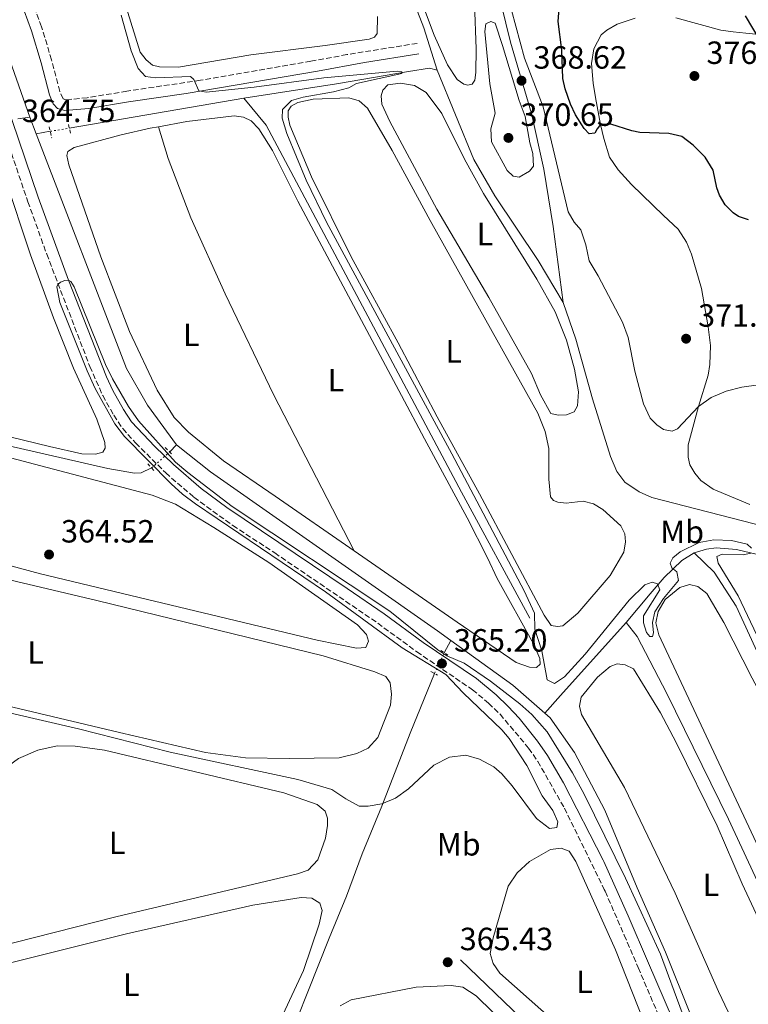
# Model space of a CAD drawing. Units: metres. Extents: x 632115 to 635590, y 4688041 to 4690419.
# Drawn here: x 632288 to 632515, y 4688391 to 4688699 of the extents above; entities that cross this region are included whole.
import ezdxf
from ezdxf.enums import TextEntityAlignment as Align

# ---------------------------------------------------------------- set-up
doc = ezdxf.new("R2010")
doc.units = ezdxf.units.M
doc.header["$MEASUREMENT"] = 0
for name, pattern in [('DGN Style 2', [1.7399219301090239, 1.043953158065414, -0.6959687720436097]), ('DGN Style 3', [2.435890702152634, 1.739921930109024, -0.6959687720436097]), ('DGN Style 5', [1.217945351076317, 0.5219765790327072, -0.6959687720436097])]:
    doc.linetypes.add(name, pattern=pattern)
for name, color, linetype, lineweight in [('Acequia de obra', 4, 'Continuous', 0), ('Acequia sin especificar', 4, 'Continuous', 0), ('Acequia sin especificar no vista', 4, 'DGN Style 5', 0), ('Camino', 7, 'DGN Style 3', 0), ('Cota de punto acotado terreno', 7, 'Continuous', 0), ('Curva de nivel directora', 30, 'Continuous', 30), ('Curva de nivel intermedia', 30, 'Continuous', 0), ('Etiqueta de uso rústico', 92, 'Continuous', 0), ('Línea de cambio de uso (parcela vista)', 92, 'Continuous', 0), ('Margen derecho', 7, 'Continuous', 0), ('Pontón-alcantarilla (pasos de agua)', 1, 'DGN Style 2', 0), ('Punto acotado terreno (símbolo)', 7, 'Continuous', 0)]:
    doc.layers.add(name, color=color, linetype=linetype, lineweight=lineweight)
doc.styles.add('Style-Arial', font='arial.ttf')

# ---------------------------------------------------------------- blocks, each defined once
blk = doc.blocks.new('5PATER')
at = {"layer": 'Punto acotado terreno (símbolo)', "linetype": 'Continuous', "lineweight": 0}
h = blk.add_hatch(color=51, dxfattribs=at)
edge = h.paths.add_edge_path()
edge.add_ellipse((0, 0), major_axis=(-0.1095731443231308, -0.1110710700762829), ratio=0.9994222409660317, start_angle=0, end_angle=360)

msp = doc.modelspace()

# ---------------------------------------------------------------- linework, layer by layer
at = {"layer": 'Acequia de obra', "color": 4, "linetype": 'Continuous', "lineweight": 0, "extrusion": (0.1195402518876489, 0.2205111443438768, 0.968031488846717), "elevation": 1109819.095147868, "flags": 128}
msp.add_lwpolyline([(1678471.910166982, -4281708.920241596), (1678471.910166982, -4281713.385440361)], dxfattribs=at)
at = {"layer": 'Acequia de obra', "color": 4, "linetype": 'Continuous', "lineweight": 0}
msp.add_polyline3d([(632302.4299999997, 4688221.25, 367.5500000000029), (632314.9400000004, 4688242.76, 367.5500000000029), (632327.9800000006, 4688264.33, 367.2100000000065), (632349.9199999999, 4688301.720000001, 367.2100000000065), (632355.9000000004, 4688312.310000001, 367.3800000000047), (632361.8799999999, 4688355.779999999, 367.2100000000065), (632367.6399999997, 4688370.49, 366.8800000000047), (632384.1100000005, 4688412.109999999, 366.7100000000065), (632389.5800000001, 4688425.140000001, 366.3699999999953), (632394.4600000001, 4688438.4, 366.3699999999953), (632400.5999999996, 4688453.289999999, 366.0299999999988), (632409.4299999997, 4688475.970000001, 364.5200000000041), (632416.9600000001, 4688494.630000001, 364.5200000000041)], dxfattribs=at)
at = {"layer": 'Acequia sin especificar', "color": 4, "linetype": 'Continuous', "lineweight": 0, "flags": 128}
for points, elevation in [([(632357.5300000003, 4688674.039999999), (632303.0300000003, 4688664.77)], 363.570000000007), ([(632286.9500000002, 4688667.619999999), (632290.6799999997, 4688668.140000001)], 363.570000000007), ([(632290.6799999997, 4688668.140000001), (632292.6600000003, 4688663)], 363.570000000007), ([(632297.0599999997, 4688663.75), (632292.6600000003, 4688663)], 363.570000000007), ([(632292.6600000003, 4688663), (632320.8799999999, 4688589.800000001), (632327.3799999999, 4688578.279999999), (632336.4900000002, 4688565.92)], 363.570000000007), ([(632422.1299999999, 4688504.880000001), (632441.4400000004, 4688491), (632451.4400000004, 4688482.230000001)], 363.2299999999959)]:
    msp.add_lwpolyline(points, dxfattribs=dict(at, elevation=elevation))
at = {"layer": 'Acequia sin especificar', "color": 4, "linetype": 'Continuous', "lineweight": 0, "extrusion": (-0.08382971665982382, -0.086191117106806, 0.9927455212372477), "elevation": -456760.3905749109, "flags": 128}
msp.add_lwpolyline([(-2815659.580593225, 3774375.153166126), (-2815659.580593225, 3774378.230486387)], dxfattribs=at)
at = {"layer": 'Acequia sin especificar', "color": 4, "linetype": 'Continuous', "lineweight": 0, "extrusion": (0.743583900865873, -0.6677761624237437, 0.03402909448853286), "elevation": -2660563.601889886, "flags": 128}
msp.add_lwpolyline([(3910880.91666427, 90952.47599620618), (3910888.318428746, 90953.48658149407), (3910918.952583967, 90953.82677852169)], dxfattribs=at)
at = {"layer": 'Acequia sin especificar', "color": 4, "linetype": 'Continuous', "lineweight": 0, "extrusion": (0.002808542156958828, -0.002955276256629071, 0.999991689182065), "elevation": -11713.91275749659, "flags": 128}
msp.add_lwpolyline([(632421.5493875395, 4688391.145596392), (632467.7099357089, 4688346.88540443), (632512.0404349238, 4688307.015237214), (632527.7906536614, 4688289.085150712), (632590.2516711686, 4688196.174744987)], dxfattribs=at)
at = {"layer": 'Acequia sin especificar', "color": 4, "linetype": 'Continuous', "lineweight": 0}
for points in [[(632417.8099999997, 4688682.850000001, 366.8800000000047), (632413.6399999997, 4688696.07, 367.2100000000065), (632397.3399999999, 4688738.26, 367.2100000000065), (632395.7699999996, 4688743.07, 367.2100000000065), (632394.5199999996, 4688748.310000001, 367.2100000000065), (632394.4699999997, 4688764.300000001, 367.2100000000065), (632395.5800000001, 4688784, 366.5399999999936), (632398.2199999997, 4688843.99, 363.6999999999971)], [(632290.6799999997, 4688668.140000001, 363.570000000007), (632277.3700000001, 4688705.949999999, 363.570000000007), (632263.7999999998, 4688739.980000001, 362.8999999999942), (632253.3399999999, 4688768.99, 362.5599999999977)], [(632457.1299999999, 4688610.380000001, 367.2100000000065), (632454.0099999999, 4688634.109999999, 367.8899999999995), (632451.1799999997, 4688651.99, 368.2200000000012), (632447.2800000003, 4688669.34, 368.2200000000012), (632440.7300000006, 4688691.609999999, 368.2200000000012), (632436.4199999999, 4688709.07, 368.2200000000012), (632434, 4688728.480000001, 368.2200000000012), (632432.3799999999, 4688747.83, 368.2200000000012), (632432.5199999996, 4688753.630000001, 368.2200000000012), (632433.5599999997, 4688756.609999999, 368.2200000000012), (632437.5199999996, 4688762.300000001, 368.2200000000012), (632439.3499999996, 4688763.109999999, 368.2200000000012), (632441.6399999997, 4688763.08, 368.2200000000012), (632448.5599999997, 4688761.350000001, 367.8899999999995), (632470.4100000003, 4688756.83, 367.5500000000029), (632473.8300000001, 4688754.52, 367.5500000000029), (632488.1799999997, 4688738.310000001, 367.8800000000047), (632494.1600000003, 4688732.91, 367.8800000000047), (632495.8399999999, 4688732.140000001, 367.8800000000047), (632497.4199999999, 4688732.300000001, 367.8800000000047), (632499.1699999999, 4688733.27, 367.8800000000047)], [(632357.5300000003, 4688674.039999999, 363.570000000007), (632386.4199999999, 4688678.58, 363.570000000007), (632408.9000000004, 4688682.460000001, 365.2599999999948), (632415.4699999997, 4688683.449999999, 366.8800000000047), (632417.8099999997, 4688682.850000001, 366.8800000000047)], [(632417.8099999997, 4688682.850000001, 366.8800000000047), (632429.2699999996, 4688654.939999999, 367.2100000000065), (632435.7999999998, 4688643.619999999, 367.2100000000065), (632449.3799999999, 4688623.470000001, 367.2100000000065), (632457.1299999999, 4688610.380000001, 367.2100000000065)], [(632446.7199999997, 4688511.84, 364.2400000000052), (632425.4100000003, 4688551.210000001, 363.9100000000035), (632364.4600000001, 4688665.67, 363.570000000007), (632357.5300000003, 4688674.039999999, 363.570000000007)], [(632457.1299999999, 4688610.380000001, 367.2100000000065), (632461.1399999997, 4688598.890000001, 367.2100000000065), (632466.3499999996, 4688580.26, 367.5500000000029), (632471.9600000001, 4688562.310000001, 367.5500000000029), (632473.9400000004, 4688557.67, 367.5500000000029), (632476.3799999999, 4688554.34, 367.5500000000029), (632480.9000000004, 4688551.279999999, 367.5500000000029), (632484.8700000001, 4688549.550000001, 367.5500000000029), (632570.2000000002, 4688527.59, 367.5500000000029), (632575.8099999997, 4688525.390000001, 367.5500000000029), (632579.8399999999, 4688523.199999999, 367.5500000000029), (632587.2000000002, 4688517.84, 367.5500000000029), (632655.7199999997, 4688453.67, 367.5500000000029), (632668.1200000001, 4688442.359999999, 367.5500000000029)], [(632202.5199999996, 4688587.140000001, 363.6699999999983), (632224.29, 4688580.609999999, 363.6699999999983), (632261.79, 4688570.75, 363.3300000000018), (632315.0599999997, 4688558.58, 363.3300000000018), (632323.3799999999, 4688557.109999999, 363.3300000000018), (632325.4900000002, 4688557.199999999, 363.3300000000018), (632328.6900000004, 4688558.75, 363.3300000000018)], [(632336.4900000002, 4688565.92, 363.570000000007), (632347.1299999999, 4688557.560000001, 363.2299999999959), (632417.9100000003, 4688507.92, 363.2299999999959), (632422.1299999999, 4688504.880000001, 363.2299999999959)], [(632498.0300000003, 4688532.279999999, 364.2400000000052), (632501.8600000005, 4688533.430000001, 364.5800000000018), (632504.9699999997, 4688533.800000001, 364.5800000000018), (632511.3099999997, 4688533.310000001, 364.9199999999983), (632537.9500000002, 4688527.01, 365.2299999999959)], [(632476.8200000003, 4688510.560000001, 364.5800000000018), (632484.3399999999, 4688519.460000001, 364.2400000000052), (632488.7000000002, 4688524.57, 364.2400000000052), (632494.1900000004, 4688529.850000001, 364.2400000000052), (632498.0300000003, 4688532.279999999, 364.2400000000052)], [(632498.0300000003, 4688532.279999999, 364.2400000000052), (632504.3099999997, 4688526.279999999, 364.5800000000018), (632511.1500000004, 4688515.58, 364.5800000000018), (632519.5099999999, 4688497.550000001, 364.5800000000018), (632545.79, 4688445.050000001, 364.5800000000018), (632559.4900000002, 4688417.369999999, 365.1999999999971)], [(632535.4000000004, 4688393.310000001, 364.5299999999988), (632526.1100000005, 4688411.869999999, 364.1300000000047), (632508.7699999996, 4688449.140000001, 364.1300000000047), (632489.54, 4688488.439999999, 364.1300000000047), (632480.2300000006, 4688506.210000001, 364.4600000000065), (632476.8200000003, 4688510.560000001, 364.5800000000018)], [(632451.4400000004, 4688482.230000001, 363.2299999999959), (632453.1299999999, 4688480.76, 363.2299999999959), (632460.6699999999, 4688470.02, 363.570000000007), (632470.1399999997, 4688451.949999999, 363.570000000007), (632480.2800000003, 4688427.800000001, 364.25), (632489.1399999997, 4688407.730000001, 364.25), (632496.8899999997, 4688388.310000001, 364.0800000000018), (632503.9699999997, 4688371.630000001, 363.9100000000035), (632513.0800000001, 4688350.939999999, 363.9100000000035), (632514.3099999997, 4688348.640000001, 363.8699999999953)]]:
    msp.add_polyline3d(points, dxfattribs=at)
at = {"layer": 'Acequia sin especificar no vista', "color": 4, "linetype": 'DGN Style 5', "lineweight": 0, "elevation": 363.570000000007, "flags": 128}
msp.add_lwpolyline([(632297.0599999997, 4688663.75), (632303.0300000003, 4688664.77)], dxfattribs=at)
at = {"layer": 'Acequia sin especificar no vista', "color": 4, "linetype": 'DGN Style 5', "lineweight": 0, "extrusion": (0.01294117144795244, 0.01136631989782654, 0.9998516554237109), "elevation": 61838.00870296801, "flags": 128}
msp.add_lwpolyline([(632271.029439454, 4688158.728372856), (632276.7006470452, 4688163.708694579)], dxfattribs=at)
at = {"layer": 'Acequia sin especificar no vista', "color": 4, "linetype": 'DGN Style 5', "lineweight": 0, "extrusion": (0.01030824359408687, 0.02137883317295152, 0.9997183031265199), "elevation": 107118.0699196166, "flags": 128}
msp.add_lwpolyline([(1466649.046615432, -4496598.662641359), (1466649.046615432, -4496605.825287517)], dxfattribs=at)
at = {"layer": 'Camino', "color": 7, "linetype": 'DGN Style 3', "lineweight": 0}
for points in [[(632411.600000001, 4688691.190000001, 367.7100000000065), (632389.6799999984, 4688687.680000001, 365.7799999999988), (632378.420000002, 4688685.59, 365.3099999999976), (632343.9299999988, 4688679.680000001, 365.1100000000007), (632321.0100000014, 4688676.280000003, 364.3399999999965), (632308.6299999985, 4688674.220000001, 364.3399999999965), (632301.9799999989, 4688673.590000002, 364.3399999999965), (632301.1200000006, 4688673.84, 364.3399999999965), (632300.0599999989, 4688676.190000001, 364.0000000000001), (632297.4999999995, 4688686.050000001, 364.0000000000001), (632294.3599999992, 4688696.330000003, 364.1699999999982), (632290.879999999, 4688705.7, 364.1699999999982), (632285.6199999996, 4688718.300000002, 364.1699999999982), (632277.3500000016, 4688741.890000002, 363.8399999999965), (632273.3299999983, 4688752.550000002, 364.0000000000001)], [(632275.5199999989, 4688684.610000002, 364.449999999997), (632290.0900000001, 4688641.800000001, 364.9499999999972), (632295.9599999995, 4688625.480000001, 364.9600000000063), (632309.44, 4688590.38, 365.229999999996), (632313.4499999998, 4688581.330000003, 365.2899999999935), (632316.9200000011, 4688575.180000001, 365.2899999999935), (632319.6799999992, 4688571.010000003, 365.2899999999935), (632323.7199999982, 4688566.550000001, 365.2899999999935), (632333.1099999984, 4688557.190000002, 365.2899999999935), (632341.9400000017, 4688549.580000004, 365.1199999999955), (632354.0799999987, 4688540.770000001, 365.1199999999955), (632367.1299999978, 4688532.25, 365.1199999999955), (632399.2800000008, 4688510.350000001, 365.1199999999955), (632411.4899999971, 4688501.38, 365.1199999999955), (632428.85, 4688489.570000002, 365.2899999999935), (632433.8900000004, 4688485.34, 365.2899999999935), (632437.4699999989, 4688481.960000004, 365.6300000000048), (632446.3899999994, 4688471.330000003, 365.6300000000048), (632449.2500000005, 4688467.230000001, 365.6300000000048), (632457.5399999986, 4688452.630000001, 365.6300000000048), (632469.9999999997, 4688427.260000004, 365.8000000000029), (632470.2800000013, 4688426.690000001, 365.8000000000029), (632476.229999999, 4688413.020000001, 365.7899999999937), (632480.5699999998, 4688402.899999999, 366.1399999999995), (632502.3599999984, 4688352.13, 365.7599999999948)]]:
    msp.add_polyline3d(points, dxfattribs=at)
at = {"layer": 'Curva de nivel directora', "color": 30, "linetype": 'Continuous', "lineweight": 30, "elevation": 375, "flags": 128}
for points in [[(632515.0299999996, 4688636.15), (632511.8800000002, 4688637.220000001), (632510.1999999994, 4688638.32), (632507.6899999992, 4688640.79), (632505.9599999993, 4688643.83), (632505.0899999997, 4688646.15), (632503.9799999989, 4688651.66), (632501.48, 4688655.689999999), (632497.7499999994, 4688659.460000001), (632494.190000001, 4688662.160000001), (632490.1099999996, 4688663.090000001), (632481.1399999999, 4688663.420000002), (632478.6199999985, 4688663.939999999), (632472.0400000004, 4688665.990000002), (632468.7999999993, 4688665.869999999), (632467.76, 4688664.57), (632467.0899999995, 4688663.150000001), (632465.3300000003, 4688662.940000001), (632463.6999999987, 4688664.619999999), (632461.0599999989, 4688668.890000001), (632459.4299999995, 4688672.240000002), (632457.7399999998, 4688676.960000002), (632457.02, 4688680.260000002), (632456.7199999982, 4688689.07), (632455.6099999996, 4688698.050000001), (632456.0399999988, 4688703.29)], [(632513.9999999992, 4688699.75), (632521.1099999994, 4688687.760000001)]]:
    msp.add_lwpolyline(points, dxfattribs=at)
at = {"layer": 'Curva de nivel intermedia', "color": 30, "linetype": 'Continuous', "lineweight": 0, "flags": 128}
for points, elevation in [([(632319.1699999997, 4688699.939999999), (632322.3600000015, 4688688.88), (632324.5499999997, 4688683.33), (632326.8099999995, 4688680.810000001), (632329.9100000019, 4688680.470000002), (632340.8600000021, 4688680.8), (632341.9000000014, 4688679.929999998), (632343.4400000015, 4688676.37), (632345.7900000006, 4688675.939999999), (632360.7000000017, 4688677.560000001), (632382.4900000001, 4688680.470000002), (632401.9600000008, 4688682.250000001), (632405.4100000019, 4688682.499999999), (632406.8300000012, 4688682.269999999), (632406.7700000008, 4688681.740000002), (632392.6900000015, 4688678.63), (632390.2800000019, 4688677.349999999), (632385.4800000008, 4688676.039999999), (632376.0300000004, 4688674.439999999), (632372.3800000004, 4688673.390000001), (632369.5500000007, 4688670.599999999), (632369.4900000002, 4688667.880000001), (632370.9600000011, 4688663.100000001), (632376.9100000011, 4688648.56), (632383.3500000007, 4688635.449999998), (632422.4599999996, 4688563.180000001), (632445.0199999993, 4688520.380000001), (632448.190000001, 4688513.430000001), (632448.3400000008, 4688508.430000001), (632450.5500000013, 4688501.699999999), (632452.2099999998, 4688492.640000001), (632454.4699999996, 4688491.560000001), (632457.5400000007, 4688493.539999999), (632464.0499999997, 4688500.640000001), (632477.7400000001, 4688517.48), (632482.6799999998, 4688522.25), (632484.9700000009, 4688523.15), (632486.6500000019, 4688522.63), (632487.3200000002, 4688520.720000001), (632482.2599999997, 4688512.569999999)], 365.0000000000001), ([(632523.3600000001, 4688585.349999999), (632512.9000000019, 4688583.939999999), (632508.0100000012, 4688582.67), (632503.3799999999, 4688580.680000001), (632499.380000001, 4688577.960000002), (632492.8200000009, 4688570.970000001), (632491.1500000012, 4688570.179999999), (632488.4500000011, 4688570.730000001), (632486.3900000004, 4688572.15), (632484.3600000007, 4688574.230000001), (632482.2400000017, 4688578.76), (632479.5500000007, 4688588.939999999), (632477.4500000018, 4688599.399999999), (632475.6800000014, 4688604.24), (632468.110000001, 4688618.680000001), (632465.3300000003, 4688623.34), (632464.2199999995, 4688628.329999999), (632462.6500000004, 4688633.019999999), (632460.6200000008, 4688635.390000001), (632458.7300000021, 4688638.600000001), (632450.8900000011, 4688671.439999999), (632445.0500000005, 4688686.59), (632441.0400000006, 4688701.509999999)], 370.0000000000001), ([(632443.4700000003, 4688649.449999999), (632441.6100000006, 4688649.730000001), (632439.7000000018, 4688651.499999999), (632434.7599999999, 4688660.5), (632434.5600000009, 4688664.559999999), (632435.9199999999, 4688669.380000001), (632434.2500000002, 4688678.58), (632432.6699999999, 4688694.859999999), (632433.0099999997, 4688697.269999999), (632434.6300000001, 4688698.050000001), (632435.9100000008, 4688697.470000001), (632438.230000001, 4688690.519999999), (632443.4099999999, 4688673.320000002), (632445.3300000001, 4688668.42), (632446.7600000005, 4688660.17), (632447.6900000003, 4688656.81), (632447.9299999995, 4688652.9), (632446.6800000002, 4688651.3), (632443.4700000003, 4688649.449999999)], 370.0000000000001), ([(632274.740000001, 4688484.529999998), (632305.8600000015, 4688477.409999999), (632334.5499999999, 4688470.109999999), (632374.3099999994, 4688461.58), (632385.0100000014, 4688458.41), (632389.3000000007, 4688455.519999999), (632393.5000000006, 4688453.29), (632396.3100000002, 4688453.259999999), (632400.5999999995, 4688453.969999999), (632404.7999999995, 4688455.739999999), (632408.8400000007, 4688458.679999999), (632416.7500000009, 4688466.07), (632421.6799999995, 4688468.560000001), (632426.7500000012, 4688469.180000001), (632431.0300000015, 4688467.91), (632435.4900000007, 4688465.480000001), (632438.020000001, 4688463.34), (632441.290000001, 4688459.539999999), (632448.8700000005, 4688449.409999999), (632452.8800000004, 4688446.26), (632455.2200000007, 4688446.550000001), (632455.4800000021, 4688448.41), (632453.9100000008, 4688451.88), (632450.6600000008, 4688456.48), (632445.7800000014, 4688465.92), (632440.3600000012, 4688474.350000001), (632438.040000001, 4688477.07), (632425.9900000012, 4688488.59), (632420.5000000016, 4688494.359999999), (632406.9299999997, 4688502.619999998), (632382.9900000008, 4688520.119999999), (632342.3799999999, 4688547.560000001), (632338.360000001, 4688550.539999999), (632334.7700000012, 4688553.759999999), (632320.2800000005, 4688568.569999999), (632317.2100000017, 4688572.519999999), (632311.0899999995, 4688583.480000001), (632308.5999999995, 4688588.999999999), (632300.040000001, 4688610.34), (632299.1100000012, 4688615.230000001), (632299.4199999997, 4688615.98), (632300.3200000003, 4688616.680000001), (632301.6400000014, 4688617.17), (632302.7700000001, 4688617.350000001), (632303.5400000013, 4688616.859999998), (632304.5000000001, 4688615.189999999), (632314.3600000017, 4688591.039999999), (632316.5299999999, 4688586.539999999), (632321.5000000009, 4688577.91), (632324.6400000014, 4688573.48), (632336.2000000017, 4688560.560000001), (632340.0100000005, 4688557.319999999), (632353.890000001, 4688546.749999999), (632403.0700000017, 4688514.04), (632418.0200000005, 4688502.039999999), (632420.8500000003, 4688500.119999999), (632426.2400000015, 4688497.849999998), (632434.5099999994, 4688492.249999999), (632443.6800000004, 4688485.140000002), (632447.4199999999, 4688481.84), (632452.1500000019, 4688476.41), (632460.0800000001, 4688463.649999999), (632463.7500000001, 4688457.009999999), (632476.6200000002, 4688430.779999999), (632487.5300000003, 4688407.06), (632501.0900000011, 4688370.480000001)], 365.0000000000001), ([(632482.2599999997, 4688512.569999999), (632482.2000000015, 4688510.460000001), (632483.1300000013, 4688507.399999999), (632484.2600000001, 4688506.119999998), (632485.0400000003, 4688506.149999999), (632485.350000001, 4688507.31), (632485.0300000012, 4688510.56), (632485.8000000002, 4688513.890000001), (632488.5100000014, 4688518.060000001), (632493.2000000009, 4688523.630000001), (632492.650000001, 4688526.36), (632491.0599999997, 4688527.619999998), (632490.5900000001, 4688529.029999999), (632491.4400000018, 4688530.73), (632493.6700000003, 4688532.63), (632499.5800000001, 4688535.439999999), (632504.1700000011, 4688536.32), (632509.7200000011, 4688536.159999999), (632514.5800000003, 4688534.930000001), (632515.9400000017, 4688533.699999998)], 365.0000000000001), ([(632515.7200000003, 4688532.140000001), (632513.3399999999, 4688531.689999999), (632506.7900000007, 4688531.87), (632505.100000001, 4688531.13), (632505.5200000012, 4688529.060000001), (632511.7400000016, 4688518.880000001), (632520.5400000016, 4688500.479999999)], 365.0000000000001)]:
    msp.add_lwpolyline(points, dxfattribs=dict(at, elevation=elevation))
at = {"layer": 'Línea de cambio de uso (parcela vista)', "color": 92, "linetype": 'Continuous', "lineweight": 0, "flags": 128}
for points, elevation in [([(632330.8300000001, 4688665.199999999), (632333.8799999999, 4688655.24), (632340.9199999999, 4688636.730000001), (632351.6600000003, 4688613.07), (632366.7599999999, 4688581.680000001), (632391.9400000004, 4688532.859999999)], 364.179999999993), ([(632535.04, 4688406.09), (632533.3300000001, 4688406.970000001), (632523.6399999997, 4688428.560000001), (632487, 4688506.720000001), (632486.0999999996, 4688510.4), (632486.79, 4688513.980000001), (632489.0099999999, 4688517.66), (632493.5599999997, 4688521.41), (632496.6399999997, 4688522.42), (632499.2100000001, 4688521.810000001), (632502, 4688519.58), (632507.3399999999, 4688510.550000001), (632516.1100000005, 4688493.15), (632532.6699999999, 4688462.26), (632550.8300000001, 4688426.77), (632552.3399999999, 4688422.109999999), (632552.1900000004, 4688420.230000001), (632546.79, 4688413.82), (632537.7999999998, 4688406.710000001), (632535.04, 4688406.09)], 364.7200000000014)]:
    msp.add_lwpolyline(points, dxfattribs=dict(at, elevation=elevation))
at = {"layer": 'Línea de cambio de uso (parcela vista)', "color": 92, "linetype": 'Continuous', "lineweight": 0}
for points in [[(632429.4500000002, 4688703.600000001, 368.8999999999942), (632430, 4688689.49, 368.8999999999942), (632429.9400000004, 4688682.140000001, 368.7299999999959), (632429.6399999997, 4688679.710000001, 368.7299999999959), (632428.7199999997, 4688678.460000001, 368.7299999999959), (632427.4500000002, 4688678.180000001, 368.7299999999959), (632426.1900000004, 4688678.430000001, 368.7299999999959), (632424.04, 4688679.9, 368.7299999999959), (632421.0499999998, 4688684.460000001, 368.3899999999995), (632416.8899999997, 4688693.699999999, 368.0599999999977), (632408.4900000002, 4688716.25, 367.8899999999995)], [(632337.1500000004, 4688683.720000001, 365.25), (632331.1399999997, 4688683.82, 365.25), (632329.04, 4688684.390000001, 365.25), (632327.0199999996, 4688686.029999999, 365.25), (632325.1500000004, 4688688.390000001, 365.25), (632320.7599999999, 4688702.51, 365.25)], [(632399.1799999997, 4688699.609999999, 365.4199999999983), (632399.0800000001, 4688694.279999999, 365.4199999999983), (632398.29, 4688693.15, 365.4199999999983), (632396.6500000004, 4688692.5, 365.4199999999983), (632382.8499999996, 4688690.529999999, 365.4199999999983), (632359.6699999999, 4688687.66, 365.4199999999983), (632337.1500000004, 4688683.720000001, 365.25)], [(632515.4600000001, 4688547.359999999, 367.7799999999988), (632503.9699999997, 4688552.140000001, 367.7799999999988), (632500.1799999997, 4688554.789999999, 367.7799999999988), (632498.25, 4688557.16, 367.7799999999988), (632496.7300000006, 4688559.75, 368.1199999999953), (632496.1399999997, 4688562.100000001, 368.7899999999936), (632496.1399999997, 4688565.970000001, 368.7899999999936), (632499.3799999999, 4688577.960000001, 369.8000000000029), (632502.3899999997, 4688587.720000001, 370.4700000000012), (632502.9800000006, 4688591.039999999, 370.9600000000065), (632503.1299999999, 4688596.980000001, 370.9600000000065), (632502.4500000002, 4688602.74, 371.9600000000065), (632500.3899999997, 4688614.720000001, 372.3000000000029), (632497.2199999997, 4688625.380000001, 373.3099999999977), (632495.6900000004, 4688629.15, 373.3099999999977), (632493.0599999997, 4688633.189999999, 373.3099999999977), (632488.4699999997, 4688637.5, 372.9700000000012), (632478.4800000006, 4688647.189999999, 372.9700000000012), (632474.29, 4688651.77, 372.9700000000012), (632471.6399999997, 4688655.730000001, 372.9700000000012), (632469.8200000003, 4688661.51, 374.3099999999977), (632468.7999999998, 4688665.869999999, 375), (632467.2199999997, 4688674.289999999, 375.3300000000018), (632466.5300000003, 4688678.74, 375.8399999999965), (632466.0599999997, 4688684.9, 376.0099999999948), (632466.7699999996, 4688689.49, 376.1699999999983), (632469.0300000003, 4688693.83, 376.1699999999983), (632470.8399999999, 4688695.350000001, 376.1699999999983), (632474.0599999997, 4688697.199999999, 376.0099999999948), (632479.6500000004, 4688699.060000001, 376.0099999999948)], [(632492.3799999999, 4688699.100000001, 376.0099999999948), (632506.3499999996, 4688695.34, 376.0099999999948), (632510.1799999997, 4688694.800000001, 376.0099999999948), (632514.2100000001, 4688694.380000001, 375.6699999999983), (632517.25, 4688694.029999999, 375)], [(632455.6100000005, 4688575.180000001, 366.8800000000047), (632453.2699999996, 4688575.779999999, 366.8800000000047), (632450.1299999999, 4688581.58, 366.8800000000047), (632447.3099999997, 4688588.180000001, 366.8800000000047), (632433.9900000002, 4688611.949999999, 366.8800000000047), (632417.7300000006, 4688639.51, 366.5399999999936), (632403.04, 4688666.82, 366.5399999999936), (632400.54, 4688672.199999999, 366.5399999999936), (632400.3099999997, 4688674.810000001, 366.5399999999936), (632400.8899999997, 4688676.609999999, 366.5399999999936), (632402.3899999997, 4688678.26, 366.5399999999936), (632406.3899999997, 4688678.730000001, 366.5399999999936), (632410.79, 4688678.07, 366.5399999999936), (632414.4400000004, 4688675.810000001, 366.5399999999936), (632419.2599999999, 4688669.300000001, 366.5399999999936), (632426.3499999996, 4688655.02, 366.5399999999936), (632432.2999999998, 4688644.310000001, 366.5399999999936), (632448.9000000004, 4688617.67, 366.5399999999936), (632454.7100000001, 4688607.4, 366.8800000000047), (632458.1699999999, 4688598.619999999, 366.8800000000047), (632460.75, 4688589.529999999, 366.8800000000047), (632461.9500000002, 4688582.460000001, 366.8800000000047), (632461.6699999999, 4688578.08, 366.8800000000047), (632460.5700000003, 4688576.289999999, 366.8800000000047), (632458.1900000004, 4688575.27, 366.8800000000047), (632455.6100000005, 4688575.180000001, 366.8800000000047)], [(632458.1100000005, 4688547.810000001, 365.5299999999988), (632463.4100000003, 4688548.369999999, 365.5299999999988), (632466.6600000003, 4688547.560000001, 365.5299999999988), (632469.5300000003, 4688545.83, 365.5299999999988), (632475.1500000004, 4688540.680000001, 365.5299999999988), (632476.4000000004, 4688538.16, 365.5299999999988), (632476.6100000005, 4688535.67, 365.5299999999988), (632476.1500000004, 4688532.51, 365.5299999999988), (632471.8700000001, 4688525.199999999, 365.5299999999988), (632461.7400000002, 4688513.460000001, 365.5299999999988), (632457.0499999998, 4688509.480000001, 365.5299999999988), (632455.4299999997, 4688509.25, 365.5299999999988), (632453.4299999997, 4688509.619999999, 365.5299999999988), (632451.2800000003, 4688512.779999999, 365.5299999999988), (632431.0199999996, 4688550.680000001, 365.1900000000023), (632417.8099999997, 4688574.65, 365.1900000000023), (632405.6699999999, 4688597.82, 365.1900000000023), (632390.9800000006, 4688624.630000001, 365.1900000000023), (632378.6100000005, 4688649.529999999, 365.1900000000023), (632371.8700000001, 4688665.689999999, 364.8500000000058), (632371.3700000001, 4688668.210000001, 364.8500000000058), (632371.3700000001, 4688670.15, 364.8500000000058), (632372.2699999996, 4688671.57, 364.8500000000058), (632374.3799999999, 4688672.76, 364.8500000000058), (632379.1600000003, 4688673.75, 364.8500000000058), (632390.2300000006, 4688674.17, 364.8500000000058), (632393.5, 4688673.25, 364.8500000000058), (632396.0499999998, 4688670.99, 364.8500000000058), (632403.7800000003, 4688657.76, 364.8500000000058), (632415.6799999997, 4688635.960000001, 364.8500000000058), (632431.04, 4688608.390000001, 365.5299999999988), (632449.2999999998, 4688575.880000001, 365.5299999999988), (632451.5099999999, 4688570.119999999, 365.5299999999988), (632452.6699999999, 4688564.789999999, 365.5299999999988), (632452.7100000001, 4688555.230000001, 365.5299999999988), (632453.2400000002, 4688549.720000001, 365.5299999999988), (632454.1699999999, 4688548.619999999, 365.5299999999988), (632455.5, 4688548.039999999, 365.5299999999988), (632458.1100000005, 4688547.810000001, 365.5299999999988)], [(632330.8300000001, 4688665.199999999, 364.179999999993), (632339.6600000003, 4688666.810000001, 364.179999999993), (632354.4699999997, 4688668.600000001, 364.179999999993), (632357.3600000005, 4688668.189999999, 364.179999999993), (632359.7400000002, 4688667.01, 364.179999999993), (632362.1799999997, 4688664.550000001, 364.179999999993), (632366.4199999999, 4688657.75, 364.179999999993), (632374.3399999999, 4688641.99, 364.179999999993), (632406.7199999997, 4688581.33, 364.179999999993), (632413.9299999997, 4688567.84, 364.679999999993), (632427.2199999997, 4688543.210000001, 364.5099999999948), (632433.5700000003, 4688530.720000001, 364.5099999999948), (632436.5800000001, 4688524.220000001, 364.8500000000058), (632447.8899999997, 4688503.880000001, 364.8500000000058), (632449.9199999999, 4688499.279999999, 364.8500000000058), (632450.0099999999, 4688497.57, 364.8500000000058), (632448.8799999999, 4688496.52, 364.8500000000058), (632446.6200000001, 4688496.640000001, 364.8500000000058), (632442.54, 4688498.109999999, 364.8500000000058), (632424.0899999999, 4688510.630000001, 364.179999999993), (632391.9400000004, 4688532.859999999, 364.179999999993)], [(632391.9400000004, 4688532.859999999, 364.179999999993), (632367.2400000002, 4688549.939999999, 364.179999999993), (632351.2000000002, 4688560.960000001, 363.5), (632340.1799999997, 4688569.930000001, 363.5), (632335.7400000002, 4688574.529999999, 363.5), (632330.4299999997, 4688582.980000001, 363.5), (632321.8099999997, 4688601.26, 364.179999999993), (632312.8499999996, 4688624.600000001, 364.179999999993), (632302.8300000001, 4688653.27, 364.179999999993), (632302.2199999997, 4688656.16, 364.179999999993), (632302.5599999997, 4688657.470000001, 364.179999999993), (632304.5599999997, 4688658.66, 364.179999999993), (632319.1600000003, 4688662.619999999, 364.179999999993), (632328.2800000003, 4688664.74, 364.179999999993), (632330.8300000001, 4688665.199999999, 364.179999999993)], [(632282.8600000005, 4688649.32, 363.9799999999959), (632290.9000000004, 4688625.199999999, 363.5399999999936), (632298.0499999998, 4688605.52, 363.5399999999936), (632304.3200000003, 4688589.91, 364.2100000000065), (632311.5899999999, 4688574.01, 363.8699999999953), (632314.1399999997, 4688566.680000001, 363.8699999999953), (632314.2000000002, 4688564.890000001, 363.8699999999953), (632313.5099999999, 4688563.67, 363.8699999999953), (632311.1900000004, 4688563.029999999, 363.8699999999953), (632306.9299999997, 4688563.199999999, 363.8699999999953), (632296.8200000003, 4688565.390000001, 363.8699999999953), (632231.79, 4688581.25, 363.8699999999953)], [(632267.2300000006, 4688566.480000001, 363.9799999999959), (632328.8499999996, 4688550.27, 363.9799999999959), (632336.1500000004, 4688547.41, 363.9799999999959), (632348.1799999997, 4688540.210000001, 363.9799999999959), (632365.29, 4688529.279999999, 363.9799999999959), (632393.0099999999, 4688509.84, 363.9799999999959), (632395.79, 4688506.800000001, 364.3099999999977), (632396.4299999997, 4688504.720000001, 364.3099999999977), (632395.54, 4688502.689999999, 364.3099999999977), (632392.7000000002, 4688502.57, 364.3099999999977)], [(632392.7000000002, 4688502.57, 364.3099999999977), (632380.3799999999, 4688504.99, 364.3099999999977), (632294.0199999996, 4688525.720000001, 364.3099999999977), (632246.9000000004, 4688538.359999999, 364.3099999999977)], [(632242.04, 4688533.859999999, 364.3099999999977), (632311.5899999999, 4688517.430000001, 364.3099999999977), (632382.2100000001, 4688500.180000001, 364.3099999999977), (632398.4100000003, 4688495.16, 364.3099999999977), (632401.8399999999, 4688493.689999999, 364.3099999999977), (632403.2000000002, 4688491.720000001, 364.3099999999977), (632403.5499999998, 4688488.15, 364.3099999999977), (632403.3200000003, 4688484.730000001, 364.3099999999977), (632399.3700000001, 4688474.65, 364.3099999999977), (632396.3300000001, 4688471.369999999, 364.3099999999977), (632392.7999999998, 4688469.630000001, 364.3099999999977), (632387.29, 4688468.289999999, 364.3099999999977), (632371.6200000001, 4688468.07, 365.320000000007)], [(632519.6399999997, 4688366.119999999, 364.7200000000012), (632505.6200000001, 4688395.41, 364.7200000000012), (632492.1100000005, 4688426.08, 364.7200000000012), (632476.2699999996, 4688459.039999999, 364.7200000000012), (632462.9100000003, 4688481.789999999, 364.7200000000012), (632462.29, 4688484.49, 364.7200000000012), (632462.8099999997, 4688487.289999999, 364.7200000000012), (632467.8600000005, 4688493.529999999, 364.7200000000012), (632471.8700000001, 4688496.850000001, 364.7200000000012), (632474.0300000003, 4688497.680000001, 364.3899999999995), (632476.5599999997, 4688497.350000001, 364.3899999999995), (632479.1100000005, 4688496.050000001, 364.3899999999995), (632487.5300000003, 4688482.310000001, 364.3899999999995), (632492.4699999997, 4688473.130000001, 364.7200000000012), (632505.2000000002, 4688447.119999999, 364.7200000000012), (632513.04, 4688429.050000001, 364.7200000000012), (632522.4000000004, 4688408.980000001, 364.7200000000012), (632531.79, 4688391.560000001, 364.7200000000012), (632536.9600000001, 4688379.869999999, 364.7200000000012)], [(632371.6200000001, 4688468.07, 365.320000000007), (632358.0300000003, 4688468.279999999, 365.320000000007), (632345.5700000003, 4688470.01, 365.320000000007), (632318.7300000006, 4688476.180000001, 365.320000000007), (632272.5999999996, 4688487.100000001, 364.6499999999942)], [(632279.7000000002, 4688462.66, 365.7299999999959), (632287.1500000004, 4688468.09, 365.1199999999953), (632293.1500000004, 4688470.699999999, 365.1199999999953), (632299.2599999999, 4688472.07, 365.1199999999953), (632304.8499999996, 4688471.99, 365.1199999999953), (632314.0099999999, 4688470.67, 365.1199999999953), (632370, 4688457.380000001, 365.4600000000065), (632380.4299999997, 4688453.800000001, 365.4600000000065), (632382.8700000001, 4688451.66, 365.4600000000065), (632383.5599999997, 4688449.51, 365.4600000000065), (632383.6200000001, 4688447.199999999, 365.4600000000065), (632382.9600000001, 4688443.230000001, 365.4600000000065), (632380.6200000001, 4688436.5, 365.4600000000065), (632377.5800000001, 4688433.310000001, 365.4600000000065), (632374.25, 4688432.09, 365.4600000000065), (632317.5700000003, 4688418.76, 365.4600000000065), (632279.3399999999, 4688409.060000001, 365.4600000000065), (632274.8799999999, 4688408.050000001, 365.4600000000065), (632268.9100000003, 4688407.34, 365.4600000000065), (632265.1399999997, 4688407.480000001, 365.4600000000065), (632259.0800000001, 4688408.67, 365.7299999999959)], [(632494.3099999997, 4688353.380000001, 365.1900000000023), (632492.6900000004, 4688353.630000001, 365.1900000000023), (632490.0800000001, 4688354.99, 365.1900000000023), (632481.3200000003, 4688362.230000001, 365.5299999999988), (632437.4400000004, 4688401.109999999, 365.5299999999988), (632435.2699999996, 4688404.15, 365.5299999999988), (632434.3700000001, 4688407.310000001, 365.1900000000023), (632435.3200000003, 4688412.210000001, 365.1900000000023), (632440.0199999996, 4688428.26, 365.1900000000023), (632442.7699999996, 4688432.5, 365.1900000000023), (632446.6500000004, 4688435.980000001, 365.1900000000023), (632453.2199999997, 4688439.720000001, 365.1900000000023), (632456.5499999998, 4688440.130000001, 365.1900000000023), (632459.0700000003, 4688439.210000001, 365.1900000000023), (632461.1600000003, 4688436.02, 365.1900000000023), (632473.4500000002, 4688408.460000001, 365.1900000000023), (632482.3399999999, 4688386.07, 365.1900000000023), (632495.3499999996, 4688355.609999999, 365.1900000000023), (632495.2699999996, 4688353.699999999, 365.1900000000023), (632494.3099999997, 4688353.380000001, 365.1900000000023)], [(632263.9600000001, 4688391.300000001, 367.0800000000018), (632263.2599999999, 4688394.57, 367.0800000000018), (632263.6100000005, 4688396.66, 367.0800000000018), (632264.7699999996, 4688398.539999999, 367.0800000000018), (632266.9400000004, 4688399.680000001, 367.0800000000018), (632283.79, 4688404.189999999, 366.3999999999942), (632320.8399999999, 4688413.380000001, 366.3999999999942), (632360.3200000003, 4688422.41, 366.3999999999942), (632375.4400000004, 4688424.800000001, 366.3999999999942), (632378.7699999996, 4688424.58, 366.3999999999942), (632381.2100000001, 4688422.99, 366.3999999999942), (632381.9000000004, 4688420.67, 366.3999999999942), (632380.9800000006, 4688416.41, 366.3999999999942), (632376.0999999996, 4688401.949999999, 366.3999999999942), (632366.7100000001, 4688381.890000001, 366.3999999999942)], [(632387.5899999999, 4688390.92, 365.1900000000023), (632391.0300000003, 4688392.800000001, 365.1900000000023), (632411.25, 4688396.74, 365.1900000000023), (632422.2599999999, 4688397.300000001, 365.1900000000023), (632425.8499999996, 4688396.810000001, 365.1900000000023), (632430.0599999997, 4688394.07, 365.1900000000023), (632445.6600000003, 4688378.76, 365.1900000000023)]]:
    msp.add_polyline3d(points, dxfattribs=at)
at = {"layer": 'Margen derecho', "color": 7, "linetype": 'Continuous', "lineweight": 0}
for points in [[(632287.7600000009, 4688704.470000001, 364.1699999999982), (632291.25, 4688695.100000002, 364.1699999999982), (632294.280000001, 4688685.140000001, 364.0000000000001), (632296.8700000015, 4688675.180000001, 364.0000000000001), (632297.94, 4688672.34, 364.3399999999965), (632299.3000000011, 4688670.890000002, 364.3399999999965), (632301.649999998, 4688670.200000001, 364.3399999999965), (632309.0699999989, 4688670.899999999, 364.3399999999965), (632321.5199999989, 4688672.970000001, 364.3399999999965), (632339.510000002, 4688675.570000002, 365.0099999999947), (632380.4400000004, 4688682.539999999, 365.3500000000059), (632395.1799999992, 4688685.230000001, 366.1600000000035), (632412.1199999996, 4688687.88, 367.7100000000065)], [(632503.6900000006, 4688358.200000001, 365.8300000000018), (632483.8099999987, 4688404.280000002, 366.1399999999995), (632477.4800000008, 4688419, 365.7299999999959), (632469.8599999989, 4688436.000000001, 365.7400000000054), (632469.6700000011, 4688436.420000004, 365.7400000000054), (632457.2999999993, 4688460.480000001, 365.6300000000048), (632452.23, 4688469.100000001, 365.6300000000048), (632449.1900000002, 4688473.469999999, 365.6300000000048), (632443.3999999987, 4688480.680000001, 365.6300000000048), (632440.0399999993, 4688484.370000003, 365.6300000000048), (632436.2300000006, 4688487.969999999, 365.2899999999935), (632430.0700000004, 4688493.030000002, 365.2799999999989), (632413.5199999989, 4688504.25, 365.1199999999955), (632401.3099999981, 4688513.220000001, 365.1199999999955), (632389.8000000013, 4688521.180000002, 365.1199999999955), (632352.1499999977, 4688546.370000003, 365.1199999999955), (632344.1299999978, 4688552.34, 365.1199999999955), (632335.4999999999, 4688559.77, 365.2899999999935), (632329.7600000021, 4688565.399999999, 365.2899999999935), (632322.4699999989, 4688573.170000002, 365.2899999999935), (632319.9200000007, 4688577.020000001, 365.2899999999935), (632316.6000000014, 4688582.91, 365.2899999999935), (632314.620000001, 4688587.120000001, 365.2700000000041), (632302.75, 4688617.340000001, 365.0299999999988), (632293.3299999987, 4688643.180000001, 364.9499999999972), (632276.9499999993, 4688691.080000003, 364.449999999997)]]:
    msp.add_polyline3d(points, dxfattribs=at)
at = {"layer": 'Pontón-alcantarilla (pasos de agua)', "color": 1, "linetype": 'DGN Style 2', "lineweight": 0, "extrusion": (0.01095066103151965, -0.04695095917339112, 0.9988371691400313), "elevation": -212849.6441782747, "flags": 128}
msp.add_lwpolyline([(1680752.595564016, 4417368.7054675), (1680752.595564016, 4417365.179308116)], dxfattribs=at)
at = {"layer": 'Pontón-alcantarilla (pasos de agua)', "color": 1, "linetype": 'DGN Style 2', "lineweight": 0, "flags": 128}
for points, elevation in [([(632302.7599999999, 4688665.869999999), (632303.4699999997, 4688663.050000001)], 363.8699999999953), ([(632332.9199999999, 4688565.16), (632335.3799999999, 4688562.720000001)], 364.3099999999977), ([(632327.5, 4688560.050000001), (632329.8499999996, 4688557.49)], 364.3800000000047), ([(632415.8300000001, 4688495.210000001), (632417.9299999997, 4688494.140000001)], 364.6199999999953)]:
    msp.add_lwpolyline(points, dxfattribs=dict(at, elevation=elevation))
at = {"layer": 'Pontón-alcantarilla (pasos de agua)', "color": 1, "linetype": 'DGN Style 2', "lineweight": 0, "extrusion": (0.05199104774101052, -0.0348917698173004, 0.9980378226068432), "elevation": -130345.9685227861, "flags": 128}
msp.add_lwpolyline([(4245482.19223131, 2083481.258665817), (4245482.19223131, 2083478.543615173)], dxfattribs=at)

# ---------------------------------------------------------------- block references
at = {"layer": 'Punto acotado terreno (símbolo)', "color": 7, "linetype": 'Continuous', "lineweight": 0, "xscale": 10, "yscale": 10, "zscale": 10}
for p in [(632444.1700000021, 4688679.539999999, 368.6199999999959), (632498.1299999994, 4688681.010000003, 376.089999999997), (632440.0799999973, 4688661.7, 370.6499999999947), (632495.5399999989, 4688599.06, 371.1300000000047), (632296.6999999994, 4688531.739999998, 364.5200000000041), (632419.3399999993, 4688497.719999999, 365.1999999999975), (632421.1299999974, 4688404.570000002, 365.4299999999935)]:
    msp.add_blockref('5PATER', p, dxfattribs=at)

# ---------------------------------------------------------------- texts
at = {"layer": 'Cota de punto acotado terreno', "color": 7, "linetype": 'Continuous', "lineweight": 0, "style": 'Style-Arial'}
for s, p in [('368.62', (632447.920000001, 4688683.289999999, 368.6199999999953)), ('376.10', (632501.8799999983, 4688684.760000003, 376.0899999999965)), ('364.75', (632288.2699999987, 4688666.620000001, 364.75)), ('370.65', (632443.8299999986, 4688665.45, 370.6499999999942)), ('371.13', (632499.2899999999, 4688602.810000001, 371.1300000000047)), ('364.52', (632300.4499999983, 4688535.489999998, 364.5200000000041)), ('365.20', (632423.0900000005, 4688501.469999999, 365.1999999999971)), ('365.43', (632424.8799999986, 4688408.319999999, 365.429999999993))]:
    msp.add_text(s, height=7.000000000000002, dxfattribs=at).set_placement(p)
at = {"layer": 'Etiqueta de uso rústico', "color": 92, "linetype": 'Continuous', "lineweight": 0, "style": 'Style-Arial'}
for s, p in [('L', (632432.7714203774, 4688631.710010001, 366.6600000000035)), ('L', (632341.1014203804, 4688600.260010001, 363.9199999999983)), ('L', (632423.011420381, 4688595.110009998, 365.3500000000058)), ('L', (632386.2614203801, 4688586.140009998, 364.179999999993)), ('Mb', (632494.3102462412, 4688538.800009999, 365.7100000000065)), ('L', (632292.51142038, 4688501.17001, 364.5)), ('L', (632317.9714203809, 4688441.790009998, 365.3099999999977)), ('Mb', (632424.5702462434, 4688441.35001, 365.1000000000058)), ('L', (632503.2914203774, 4688428.740009997, 364.7200000000012)), ('L', (632322.3614203786, 4688397.550009999, 366.7200000000012)), ('L', (632463.8414203788, 4688398.420010001, 365.320000000007))]:
    msp.add_text(s, height=7.000000000000002, dxfattribs=at).set_placement(p, align=Align.MIDDLE_CENTER)

doc.saveas('drawing.dxf')
